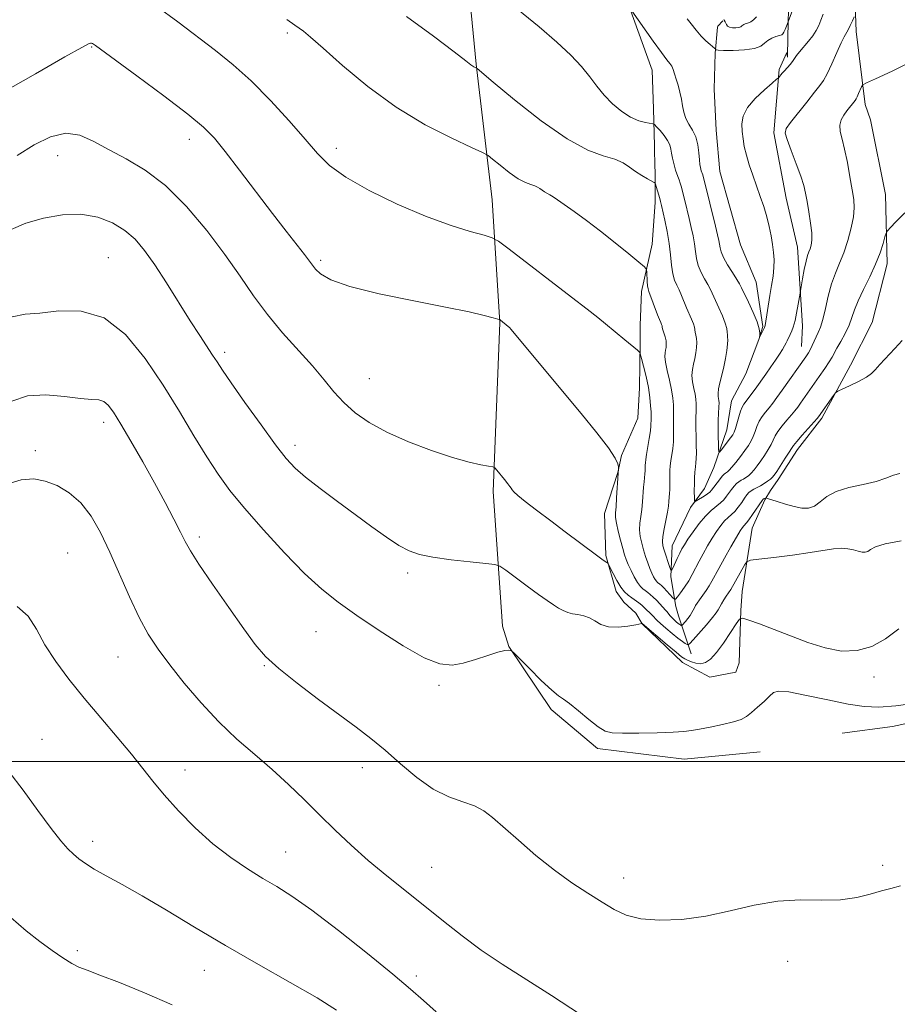
# Model space of a CAD drawing. Extents: x 2104800 to 2107700, y 342300 to 345200.
# Drawn here: x 2105287 to 2105464, y 342951 to 343150 of the extents above; entities that cross this region are included whole.
import ezdxf

# ---------------------------------------------------------------- set-up
doc = ezdxf.new("R2010")
doc.units = 0
doc.header["$MEASUREMENT"] = 0
for name, color, linetype, lineweight in [('32000', 7, 'Continuous', 0), ('DTM HARD BREAKLINE', 7, 'Continuous', 0), ('DTM SPOT ELEVATION', 2, 'Continuous', 13), ('INDEX CONTOUR', 41, 'Continuous', 13), ('INTERMEDIATE CONTOUR', 44, 'Continuous', 0)]:
    doc.layers.add(name, color=color, linetype=linetype, lineweight=lineweight)

msp = doc.modelspace()

# ---------------------------------------------------------------- linework, layer by layer
at = {"layer": '32000', "flags": 128}
msp.add_lwpolyline([(2105000, 343000), (2107500, 343000)], dxfattribs=at)
at = {"layer": 'DTM HARD BREAKLINE'}
for points in [[(2105436.666, 343001.915, 1116.682), (2105421.244, 343000.421, 1116.541), (2105403.745, 343002.61, 1116.29), (2105394.381, 343010.523, 1116.322), (2105385.81, 343023.234, 1115.977), (2105384.484, 343027.332, 1115.413), (2105382.643, 343054.574, 1112.326), (2105383.997, 343088.671, 1110.084), (2105382.448, 343113.588, 1107.06), (2105379.177, 343141.008, 1103.91), (2105376.976, 343164.054, 1101.653)], [(2105432.717, 343030.525, 1113.83), (2105432.378, 343019.938, 1115.188), (2105431.724, 343018.034, 1115.205), (2105426.493, 343017.039, 1115.004), (2105420.948, 343019.983, 1114.602), (2105412.787, 343027.801, 1114.015), (2105411.465, 343029.978, 1113.511), (2105409.055, 343032.169, 1113.176), (2105407.498, 343034.345, 1112.589), (2105405.404, 343041.671, 1111.834), (2105405.179, 343050.158, 1110.862), (2105407.82, 343058.424, 1110.023), (2105408.611, 343061.841, 1109.923), (2105411.918, 343069.443, 1109.185), (2105412.203, 343075.557, 1108.9), (2105412.343, 343084.709, 1107.759), (2105412.389, 343088.255, 1107.34), (2105412.658, 343095.011, 1106.485), (2105414.828, 343104.606, 1105.478), (2105415.382, 343113.055, 1104.472), (2105415.413, 343116.6, 1104.053), (2105415.405, 343119.716, 1103.55), (2105415.358, 343119.951, 1103.567), (2105415.263, 343124.513, 1103.147), (2105415.073, 343132.023, 1101.219), (2105414.782, 343139.806, 1100.833), (2105409.284, 343155.213, 1099.81)], [(2105442.443, 343154.981, 1097.406), (2105442.269, 343146.55, 1098.346), (2105442.198, 343142.451, 1099.6), (2105442.035, 343143.401, 1099.757), (2105440.487, 343139.92, 1099.757), (2105439.416, 343127.105, 1101.637), (2105441.896, 343113.932, 1101.136), (2105444.179, 343103.985, 1101.246), (2105445.198, 343088.12, 1102.562), (2105445.002, 343083.894, 1103.158)], [(2105432.717, 343030.525, 1113.83), (2105433.018, 343034.392, 1113.046), (2105435.061, 343047.197, 1110.899), (2105437.572, 343052.878, 1110.226), (2105438.729, 343054.806, 1109.207), (2105440.276, 343057.046, 1108.58), (2105444.177, 343063.103, 1108.549), (2105449.104, 343069.407, 1108.298), (2105454.923, 343080.153, 1107.702), (2105459.344, 343088.745, 1107.467), (2105462.35, 343100.657, 1106.527), (2105462.001, 343114.648, 1105.383), (2105458.976, 343129.759, 1105.273), (2105457.898, 343132.848, 1104.568), (2105456.08, 343147.6, 1102.531), (2105455.871, 343152.966, 1101.747)], [(2105422.707, 343021.757, 1112.874), (2105420.111, 343029.405, 1109), (2105419.613, 343031.308, 1108.497), (2105418.594, 343037.353, 1106.183), (2105418.867, 343043.601, 1105.059), (2105422.569, 343051.362, 1104.321), (2105425.407, 343055.21, 1103.147), (2105427.283, 343059.424, 1102.51), (2105429.9, 343067.04, 1101.168), (2105430.839, 343072.898, 1100.917), (2105433.755, 343078.389, 1100.531), (2105436.396, 343085.326, 1100.028), (2105437.207, 343087.934, 1099.86), (2105435.818, 343096.928, 1098.921), (2105432.677, 343104.514, 1098.334), (2105428.461, 343119.348, 1098.569), (2105427.726, 343127.666, 1098.686), (2105427.337, 343135.962, 1098.653), (2105427.555, 343143.264, 1098.183), (2105428.017, 343148.521, 1097.06), (2105428.088, 343148.743, 1096.64), (2105429.102, 343149.818, 1096.12)], [(2105453.235, 343005.717, 1117.47), (2105463.411, 343007.069, 1116.984), (2105487.843, 343012.282, 1116.654)]]:
    msp.add_polyline3d(points, dxfattribs=at)
at = {"layer": 'DTM SPOT ELEVATION'}
for p in [(2105341, 343147.34, 1106.3), (2105301.36, 343144.53, 1110.1), (2105321.12, 343125.83, 1110.6), (2105350.88, 343124.03, 1107.5), (2105294.51, 343122.51, 1112.8), (2105304.75, 343101.88, 1115.1), (2105347.73, 343101.37, 1109.7), (2105328.31, 343082.72, 1113.6), (2105357.56, 343077.38, 1111.1), (2105303.8, 343068.59, 1118.5), (2105342.52, 343063.95, 1113.5), (2105289.95, 343062.84, 1119.6), (2105323.17, 343045.4, 1117.6), (2105296.52, 343042.18, 1121.1), (2105365.32, 343038.07, 1114.4), (2105346.79, 343026.25, 1116.9), (2105306.69, 343021.12, 1120.9), (2105336.32, 343019.37, 1118.1), (2105371.63, 343015.39, 1116.3), (2105459.71, 343017.07, 1114.29), (2105291.33, 343004.48, 1123.2), (2105320.24, 342998.24, 1121.4), (2105356.17, 342998.7, 1118.6), (2105301.55, 342983.83, 1123.5), (2105340.66, 342981.67, 1121.1), (2105370.16, 342978.56, 1119.1), (2105461.45, 342978.96, 1117.6), (2105409.06, 342976.44, 1117.4), (2105298.5, 342961.68, 1125.6), (2105442.23, 342959.55, 1118.6), (2105324.2, 342957.76, 1124.8), (2105367.1, 342956.56, 1121.6)]:
    msp.add_point(p, dxfattribs=at)
at = {"layer": 'INDEX CONTOUR'}
for points in [[(2105449.427, 343151.11, 1100), (2105448.955, 343149.904, 1100), (2105448.504, 343148.831, 1100), (2105447.993, 343147.821, 1100), (2105447.314, 343146.781, 1100), (2105446.412, 343145.654, 1100), (2105444.593, 343143.543, 1100), (2105444.022, 343142.773, 1100), (2105443.618, 343142.153, 1100), (2105443.218, 343141.571, 1100), (2105442.698, 343140.946, 1100), (2105441.546, 343139.699, 1100), (2105441.087, 343139.178, 1100), (2105440.352, 343138.289, 1100), (2105439.982, 343137.961, 1100), (2105439.089, 343137.214, 1100), (2105437.503, 343135.863, 1100), (2105435.643, 343134.111, 1100), (2105434.073, 343132.256, 1100), (2105433.22, 343130.535, 1100), (2105432.956, 343128.948, 1100), (2105433.014, 343127.432, 1100), (2105433.18, 343125.924, 1100), (2105433.447, 343124.342, 1100), (2105433.861, 343122.602, 1100), (2105434.449, 343120.648, 1100), (2105435.159, 343118.549, 1100), (2105436.671, 343114.28, 1100), (2105437.367, 343112.203, 1100), (2105437.974, 343110.166, 1100), (2105438.466, 343108.173, 1100), (2105438.852, 343106.274, 1100), (2105439.148, 343104.527, 1100), (2105439.362, 343102.957, 1100), (2105439.471, 343101.458, 1100), (2105439.441, 343099.89, 1100), (2105439.256, 343098.146, 1100), (2105438.961, 343096.244, 1100), (2105438.618, 343094.236, 1100), (2105437.632, 343088.178, 1100), (2105437.526, 343087.771, 1100), (2105437.384, 343087.459, 1100), (2105436.582, 343085.873, 1100), (2105436.548, 343085.881, 1100), (2105436.566, 343086.124, 1100), (2105436.586, 343086.63, 1100), (2105436.469, 343087.508, 1100), (2105436.053, 343088.89, 1100), (2105435.251, 343090.803, 1100), (2105434.278, 343092.879, 1100), (2105432.872, 343095.78, 1100), (2105432.458, 343096.583, 1100), (2105431.91, 343097.501, 1100), (2105431.049, 343098.853, 1100), (2105430.063, 343100.435, 1100), (2105429.228, 343101.913, 1100), (2105428.749, 343103.033, 1100), (2105428.539, 343103.873, 1100), (2105428.438, 343104.591, 1100), (2105428.301, 343105.371, 1100), (2105428.05, 343106.498, 1100), (2105427.623, 343108.281, 1100), (2105425.333, 343117.589, 1100), (2105425.144, 343118.299, 1100), (2105425.038, 343118.633, 1100), (2105424.725, 343119.447, 1100), (2105424.567, 343120.096, 1100), (2105424.462, 343120.704, 1100), (2105424.351, 343121.685, 1100), (2105424.231, 343123.085, 1100), (2105424.02, 343124.711, 1100), (2105423.62, 343126.306, 1100), (2105422.978, 343127.677, 1100), (2105422.24, 343128.886, 1100), (2105421.601, 343130.056, 1100), (2105421.198, 343131.29, 1100), (2105420.951, 343132.6, 1100), (2105420.723, 343133.973, 1100), (2105420.41, 343135.387, 1100), (2105420.039, 343136.766, 1100), (2105419.669, 343138.023, 1100), (2105419.343, 343139.085, 1100), (2105419.046, 343139.945, 1100), (2105418.745, 343140.607, 1100), (2105418.378, 343141.148, 1100), (2105417.755, 343141.924, 1100), (2105416.653, 343143.361, 1100), (2105414.972, 343145.688, 1100), (2105410.656, 343151.841, 1100)], [(2105464.932, 343058.255, 1110), (2105463.627, 343057.87, 1110), (2105462.116, 343057.278, 1110), (2105460.113, 343056.631, 1110), (2105457.467, 343056.033, 1110), (2105454.584, 343055.397, 1110), (2105452.01, 343054.589, 1110), (2105450.144, 343053.544, 1110), (2105448.805, 343052.465, 1110), (2105447.669, 343051.625, 1110), (2105446.457, 343051.23, 1110), (2105445.087, 343051.237, 1110), (2105443.524, 343051.535, 1110), (2105441.789, 343052.011, 1110), (2105440.126, 343052.533, 1110), (2105438.123, 343053.203, 1110), (2105437.838, 343053.281, 1110), (2105437.736, 343053.266, 1110), (2105437.349, 343053.089, 1110), (2105437.245, 343053.007, 1110), (2105437.06, 343052.76, 1110), (2105435.134, 343049.926, 1110), (2105434.384, 343048.871, 1110), (2105433.875, 343048.222, 1110), (2105433.321, 343047.639, 1110), (2105433.056, 343047.307, 1110), (2105432.623, 343046.637, 1110), (2105431.875, 343045.374, 1110), (2105430.738, 343043.395, 1110), (2105429.439, 343041.093, 1110), (2105428.278, 343038.994, 1110), (2105426.898, 343036.421, 1110), (2105426.355, 343035.509, 1110), (2105425.692, 343034.535, 1110), (2105424.348, 343032.684, 1110), (2105423.888, 343032.018, 1110), (2105423.57, 343031.503, 1110), (2105423.331, 343031.052, 1110), (2105423.11, 343030.589, 1110), (2105422.85, 343030.082, 1110), (2105422.495, 343029.511, 1110), (2105422.019, 343028.878, 1110), (2105421.515, 343028.27, 1110), (2105420.874, 343027.542, 1110), (2105420.767, 343027.459, 1110), (2105420.694, 343027.48, 1110), (2105420.575, 343027.549, 1110), (2105420.377, 343027.68, 1110), (2105420.079, 343027.901, 1110), (2105419.674, 343028.229, 1110), (2105419.216, 343028.633, 1110), (2105418.769, 343029.069, 1110), (2105418.389, 343029.499, 1110), (2105417.806, 343030.234, 1110), (2105417.564, 343030.516, 1110), (2105415.673, 343032.578, 1110), (2105415.013, 343033.246, 1110), (2105414.423, 343033.77, 1110), (2105413.894, 343034.178, 1110), (2105413.402, 343034.528, 1110), (2105412.918, 343034.893, 1110), (2105412.407, 343035.396, 1110), (2105411.834, 343036.173, 1110), (2105411.183, 343037.294, 1110), (2105410.527, 343038.585, 1110), (2105409.962, 343039.805, 1110), (2105409.547, 343040.805, 1110), (2105409.212, 343041.785, 1110), (2105408.848, 343043.038, 1110), (2105408.39, 343044.738, 1110), (2105407.92, 343046.596, 1110), (2105407.561, 343048.208, 1110), (2105407.403, 343049.315, 1110), (2105407.405, 343050.246, 1110), (2105407.496, 343051.474, 1110), (2105407.613, 343053.308, 1110), (2105407.905, 343058.303, 1110), (2105407.995, 343059.184, 1110), (2105407.99, 343059.323, 1110), (2105407.965, 343059.61, 1110), (2105407.85, 343060.194, 1110), (2105407.323, 343061.35, 1110), (2105405.993, 343063.386, 1110), (2105403.607, 343066.484, 1110), (2105400.454, 343070.341, 1110), (2105388.21, 343084.985, 1110), (2105386.242, 343087.378, 1110), (2105385.937, 343087.727, 1110), (2105385.659, 343087.995, 1110), (2105384.073, 343089.272, 1110), (2105383.94, 343089.349, 1110), (2105383.569, 343089.463, 1110), (2105382.639, 343089.711, 1110), (2105380.821, 343090.178, 1110), (2105377.739, 343090.9, 1110), (2105373.007, 343091.898, 1110), (2105366.555, 343093.169, 1110), (2105359.583, 343094.599, 1110), (2105353.608, 343096.05, 1110), (2105349.77, 343097.398, 1110), (2105347.71, 343098.583, 1110), (2105346.687, 343099.562, 1110), (2105346.037, 343100.353, 1110), (2105344.411, 343102.509, 1110), (2105340.715, 343107.243, 1110), (2105337.944, 343110.829, 1110), (2105331.284, 343119.588, 1110), (2105328.379, 343123.38, 1110), (2105326.215, 343126.052, 1110), (2105324.031, 343128.25, 1110), (2105320.81, 343130.902, 1110), (2105315.945, 343134.608, 1110), (2105310.484, 343138.668, 1110), (2105302.119, 343144.824, 1110), (2105301.774, 343145.057, 1110), (2105301.549, 343145.173, 1110), (2105301.323, 343145.253, 1110), (2105301.106, 343145.282, 1110), (2105300.735, 343145.154, 1110), (2105299.362, 343144.407, 1110), (2105295.966, 343142.485, 1110), (2105290.023, 343139.104, 1110), (2105282.986, 343135.059, 1110)], [(2105400.318, 342948.774, 1120), (2105394.399, 342952.63, 1120), (2105384.428, 342958.962, 1120), (2105380.226, 342961.789, 1120), (2105376.327, 342964.68, 1120), (2105372.575, 342967.656, 1120), (2105368.815, 342970.691, 1120), (2105361.071, 342976.849, 1120), (2105357.347, 342979.94, 1120), (2105353.889, 342983.022, 1120), (2105350.641, 342986.1, 1120), (2105347.505, 342989.18, 1120), (2105344.386, 342992.267, 1120), (2105341.207, 342995.34, 1120), (2105337.894, 342998.375, 1120), (2105334.4, 343001.382, 1120), (2105330.779, 343004.517, 1120), (2105327.111, 343007.974, 1120), (2105323.496, 343011.845, 1120), (2105320.119, 343015.83, 1120), (2105317.184, 343019.529, 1120), (2105314.817, 343022.699, 1120), (2105312.835, 343025.717, 1120), (2105310.975, 343029.119, 1120), (2105309.032, 343033.267, 1120), (2105305.061, 343042.311, 1120), (2105303.163, 343046.28, 1120), (2105301.243, 343049.628, 1120), (2105299.166, 343052.323, 1120), (2105296.849, 343054.35, 1120), (2105294.403, 343055.776, 1120), (2105291.985, 343056.687, 1120), (2105289.656, 343057.121, 1120), (2105287.071, 343056.929, 1120), (2105283.786, 343055.912, 1120)]]:
    msp.add_polyline3d(points, dxfattribs=at)
at = {"layer": 'INTERMEDIATE CONTOUR'}
for points in [[(2105443.554, 343152.853, 1098), (2105441.959, 343148.682, 1098), (2105441.701, 343148.039, 1098), (2105441.459, 343147.483, 1098), (2105441.26, 343147.149, 1098), (2105441.004, 343146.966, 1098), (2105440.557, 343146.814, 1098), (2105439.839, 343146.589, 1098), (2105438.988, 343146.259, 1098), (2105438.197, 343145.809, 1098), (2105437.561, 343145.246, 1098), (2105436.793, 343144.667, 1098), (2105435.505, 343144.19, 1098), (2105433.483, 343143.904, 1098), (2105431.189, 343143.786, 1098), (2105429.258, 343143.787, 1098), (2105428.163, 343143.858, 1098), (2105427.737, 343143.958, 1098), (2105427.653, 343144.048, 1098), (2105427.619, 343144.113, 1098), (2105427.487, 343144.228, 1098), (2105426.515, 343144.988, 1098), (2105425.662, 343145.731, 1098), (2105424.687, 343146.721, 1098), (2105423.684, 343147.923, 1098), (2105422.723, 343149.151, 1098), (2105421.866, 343150.184, 1098)], [(2105465.369, 343085.129, 1108), (2105463.897, 343083.479, 1108), (2105460.868, 343080.295, 1108), (2105459.952, 343079.226, 1108), (2105459.205, 343078.429, 1108), (2105458.176, 343077.683, 1108), (2105456.575, 343076.831, 1108), (2105454.753, 343075.98, 1108), (2105453.224, 343075.307, 1108), (2105452.353, 343074.908, 1108), (2105451.903, 343074.576, 1108), (2105451.489, 343074.024, 1108), (2105448.445, 343069.664, 1108), (2105448.17, 343069.344, 1108), (2105445.152, 343065.95, 1108), (2105444.059, 343064.696, 1108), (2105443.411, 343063.902, 1108), (2105443.005, 343063.311, 1108), (2105442.524, 343062.536, 1108), (2105441.743, 343061.316, 1108), (2105440.001, 343058.664, 1108), (2105439.468, 343057.884, 1108), (2105439.102, 343057.436, 1108), (2105438.711, 343057.093, 1108), (2105438.151, 343056.68, 1108), (2105437.459, 343056.214, 1108), (2105436.717, 343055.765, 1108), (2105435.353, 343055.048, 1108), (2105434.805, 343054.719, 1108), (2105434.369, 343054.353, 1108), (2105433.969, 343053.883, 1108), (2105433.507, 343053.234, 1108), (2105432.913, 343052.374, 1108), (2105432.227, 343051.43, 1108), (2105431.518, 343050.57, 1108), (2105430.835, 343049.903, 1108), (2105430.158, 343049.312, 1108), (2105429.449, 343048.623, 1108), (2105428.677, 343047.694, 1108), (2105427.842, 343046.526, 1108), (2105426.954, 343045.148, 1108), (2105426.028, 343043.61, 1108), (2105425.12, 343042.011, 1108), (2105424.291, 343040.47, 1108), (2105422.909, 343037.776, 1108), (2105422.187, 343036.515, 1108), (2105421.358, 343035.257, 1108), (2105420.541, 343034.121, 1108), (2105419.897, 343033.267, 1108), (2105419.527, 343032.82, 1108), (2105419.286, 343032.775, 1108), (2105418.966, 343033.093, 1108), (2105417.758, 343034.449, 1108), (2105417.136, 343035.118, 1108), (2105416.681, 343035.565, 1108), (2105416.366, 343035.831, 1108), (2105415.892, 343036.182, 1108), (2105415.649, 343036.422, 1108), (2105415.376, 343036.791, 1108), (2105415.06, 343037.344, 1108), (2105414.703, 343038.093, 1108), (2105414.314, 343039.038, 1108), (2105413.899, 343040.171, 1108), (2105413.476, 343041.44, 1108), (2105413.062, 343042.786, 1108), (2105412.682, 343044.155, 1108), (2105412.392, 343045.518, 1108), (2105412.255, 343046.857, 1108), (2105412.309, 343048.167, 1108), (2105412.485, 343049.502, 1108), (2105412.689, 343050.93, 1108), (2105412.847, 343052.484, 1108), (2105413.067, 343055.434, 1108), (2105413.171, 343056.546, 1108), (2105413.34, 343058.142, 1108), (2105413.376, 343058.783, 1108), (2105413.395, 343059.882, 1108), (2105413.415, 343060.387, 1108), (2105413.485, 343061.049, 1108), (2105413.64, 343062.08, 1108), (2105414.193, 343065.298, 1108), (2105414.436, 343066.827, 1108), (2105414.561, 343067.887, 1108), (2105414.598, 343069.371, 1108), (2105414.594, 343069.872, 1108), (2105414.567, 343070.683, 1108), (2105414.492, 343071.945, 1108), (2105414.328, 343073.62, 1108), (2105414.027, 343075.624, 1108), (2105413.571, 343077.826, 1108), (2105413.065, 343079.912, 1108), (2105412.645, 343081.523, 1108), (2105412.394, 343082.419, 1108), (2105412.182, 343082.845, 1108), (2105411.829, 343083.167, 1108), (2105409.249, 343085.268, 1108), (2105405.373, 343088.48, 1108), (2105403.771, 343089.78, 1108), (2105401.615, 343091.488, 1108), (2105398.477, 343093.928, 1108), (2105385.873, 343103.593, 1108), (2105383.723, 343105.197, 1108), (2105382.404, 343105.927, 1108), (2105380.789, 343106.408, 1108), (2105377.97, 343107.181, 1108), (2105373.939, 343108.435, 1108), (2105368.906, 343110.279, 1108), (2105363.194, 343112.734, 1108), (2105357.543, 343115.497, 1108), (2105352.804, 343118.18, 1108), (2105349.53, 343120.542, 1108), (2105347.102, 343122.929, 1108), (2105344.604, 343125.833, 1108), (2105341.348, 343129.562, 1108), (2105337.55, 343133.695, 1108), (2105333.651, 343137.625, 1108), (2105329.982, 343140.911, 1108), (2105326.429, 343143.768, 1108), (2105318.817, 343149.604, 1108), (2105314.567, 343152.7, 1108)], [(2105455.67, 343150.606, 1102), (2105455.327, 343149.811, 1102), (2105454.897, 343148.846, 1102), (2105454.469, 343147.961, 1102), (2105453.675, 343146.554, 1102), (2105453.062, 343145.325, 1102), (2105452.171, 343143.365, 1102), (2105451.153, 343141.092, 1102), (2105450.217, 343139.09, 1102), (2105449.483, 343137.747, 1102), (2105448.731, 343136.69, 1102), (2105447.651, 343135.353, 1102), (2105446.063, 343133.363, 1102), (2105442.799, 343129.21, 1102), (2105441.944, 343128.021, 1102), (2105441.74, 343127.092, 1102), (2105442.107, 343125.756, 1102), (2105442.93, 343123.557, 1102), (2105443.949, 343120.899, 1102), (2105444.868, 343118.4, 1102), (2105445.467, 343116.498, 1102), (2105445.835, 343114.928, 1102), (2105446.139, 343113.246, 1102), (2105446.499, 343111.15, 1102), (2105446.849, 343108.897, 1102), (2105447.078, 343106.884, 1102), (2105447.105, 343105.412, 1102), (2105446.973, 343104.403, 1102), (2105446.756, 343103.684, 1102), (2105446.513, 343103.068, 1102), (2105446.244, 343102.312, 1102), (2105445.934, 343101.159, 1102), (2105445.582, 343099.478, 1102), (2105445.24, 343097.631, 1102), (2105444.594, 343093.993, 1102), (2105443.712, 343089.203, 1102), (2105443.56, 343088.505, 1102), (2105443.36, 343087.853, 1102), (2105443.065, 343087.102, 1102), (2105442.723, 343086.32, 1102), (2105442.149, 343085.096, 1102), (2105441.907, 343084.63, 1102), (2105441.597, 343084.079, 1102), (2105441.151, 343083.325, 1102), (2105440.548, 343082.35, 1102), (2105439.776, 343081.164, 1102), (2105438.837, 343079.788, 1102), (2105437.789, 343078.295, 1102), (2105435.638, 343075.3, 1102), (2105433.37, 343072.238, 1102), (2105432.987, 343071.623, 1102), (2105432.659, 343070.836, 1102), (2105432.308, 343069.698, 1102), (2105431.639, 343067.302, 1102), (2105431.385, 343066.561, 1102), (2105431.102, 343066.026, 1102), (2105430.674, 343065.431, 1102), (2105428.742, 343062.918, 1102), (2105428.414, 343062.527, 1102), (2105428.283, 343062.586, 1102), (2105428.237, 343063.147, 1102), (2105428.188, 343064.222, 1102), (2105428.142, 343065.672, 1102), (2105428.129, 343067.32, 1102), (2105428.169, 343068.99, 1102), (2105428.298, 343071.722, 1102), (2105428.323, 343072.506, 1102), (2105428.308, 343072.995, 1102), (2105428.253, 343073.375, 1102), (2105428.172, 343073.817, 1102), (2105428.136, 343074.437, 1102), (2105428.227, 343075.334, 1102), (2105428.498, 343076.574, 1102), (2105428.886, 343078.088, 1102), (2105429.298, 343079.772, 1102), (2105429.65, 343081.506, 1102), (2105429.912, 343083.116, 1102), (2105430.061, 343084.411, 1102), (2105430.092, 343085.266, 1102), (2105430.053, 343085.82, 1102), (2105430.009, 343086.276, 1102), (2105429.99, 343086.824, 1102), (2105429.898, 343087.584, 1102), (2105429.6, 343088.663, 1102), (2105429.016, 343090.104, 1102), (2105428.282, 343091.705, 1102), (2105427.583, 343093.2, 1102), (2105426.597, 343095.414, 1102), (2105426.081, 343096.431, 1102), (2105425.409, 343097.597, 1102), (2105424.694, 343098.898, 1102), (2105424.1, 343100.278, 1102), (2105423.742, 343101.696, 1102), (2105423.535, 343103.158, 1102), (2105423.349, 343104.683, 1102), (2105423.075, 343106.288, 1102), (2105422.715, 343107.985, 1102), (2105422.294, 343109.785, 1102), (2105421.399, 343113.467, 1102), (2105421.014, 343115.001, 1102), (2105420.716, 343116.132, 1102), (2105420.477, 343116.959, 1102), (2105420.253, 343117.634, 1102), (2105420.013, 343118.277, 1102), (2105419.503, 343119.586, 1102), (2105419.428, 343119.86, 1102), (2105418.902, 343122.02, 1102), (2105418.702, 343122.994, 1102), (2105418.555, 343123.863, 1102), (2105418.348, 343124.69, 1102), (2105417.932, 343125.582, 1102), (2105417.223, 343126.597, 1102), (2105416.4, 343127.591, 1102), (2105415.703, 343128.371, 1102), (2105415.286, 343128.804, 1102), (2105414.951, 343128.987, 1102), (2105413.441, 343129.229, 1102), (2105412.083, 343129.591, 1102), (2105410.441, 343130.307, 1102), (2105408.629, 343131.474, 1102), (2105406.796, 343132.995, 1102), (2105405.102, 343134.724, 1102), (2105403.633, 343136.546, 1102), (2105402.188, 343138.474, 1102), (2105400.495, 343140.551, 1102), (2105398.306, 343142.836, 1102), (2105395.48, 343145.454, 1102), (2105391.9, 343148.546, 1102), (2105387.619, 343152.114, 1102)], [(2105465.959, 343110.981, 1106), (2105464.104, 343109.134, 1106), (2105462.995, 343107.966, 1106), (2105462.418, 343107.32, 1106), (2105462.137, 343106.832, 1106), (2105461.914, 343106.083, 1106), (2105461.538, 343104.747, 1106), (2105460.923, 343102.864, 1106), (2105460.017, 343100.566, 1106), (2105458.819, 343098.01, 1106), (2105457.541, 343095.447, 1106), (2105456.454, 343093.15, 1106), (2105455.736, 343091.307, 1106), (2105455.221, 343089.75, 1106), (2105454.654, 343088.227, 1106), (2105453.858, 343086.566, 1106), (2105452.966, 343084.925, 1106), (2105452.189, 343083.546, 1106), (2105451.22, 343081.776, 1106), (2105450.633, 343080.815, 1106), (2105449.732, 343079.457, 1106), (2105448.622, 343077.838, 1106), (2105444.823, 343072.439, 1106), (2105444.242, 343071.636, 1106), (2105443.683, 343070.905, 1106), (2105442.992, 343070.069, 1106), (2105442.08, 343069.008, 1106), (2105441.097, 343067.841, 1106), (2105440.259, 343066.742, 1106), (2105439.71, 343065.834, 1106), (2105438.895, 343064.125, 1106), (2105438.286, 343063.059, 1106), (2105437.545, 343061.897, 1106), (2105436.776, 343060.77, 1106), (2105436.063, 343059.783, 1106), (2105435.415, 343058.959, 1106), (2105434.821, 343058.295, 1106), (2105434.273, 343057.784, 1106), (2105433.762, 343057.397, 1106), (2105433.28, 343057.098, 1106), (2105432.818, 343056.847, 1106), (2105432.359, 343056.57, 1106), (2105431.884, 343056.19, 1106), (2105431.381, 343055.652, 1106), (2105430.864, 343055, 1106), (2105429.862, 343053.61, 1106), (2105429.32, 343052.934, 1106), (2105428.651, 343052.269, 1106), (2105426.76, 343050.748, 1106), (2105425.578, 343049.606, 1106), (2105424.298, 343048.082, 1106), (2105423.062, 343046.414, 1106), (2105422.033, 343044.923, 1106), (2105421.321, 343043.83, 1106), (2105420.822, 343042.976, 1106), (2105420.375, 343042.102, 1106), (2105419.867, 343041.037, 1106), (2105418.954, 343039.061, 1106), (2105418.722, 343038.606, 1106), (2105418.569, 343038.641, 1106), (2105418.365, 343039.197, 1106), (2105417.212, 343042.728, 1106), (2105416.955, 343043.629, 1106), (2105416.861, 343044.448, 1106), (2105416.949, 343045.507, 1106), (2105417.214, 343047.019, 1106), (2105417.882, 343050.386, 1106), (2105418.08, 343051.643, 1106), (2105418.179, 343052.555, 1106), (2105418.322, 343054.261, 1106), (2105418.351, 343054.909, 1106), (2105418.37, 343057.845, 1106), (2105418.401, 343058.818, 1106), (2105418.471, 343059.779, 1106), (2105418.592, 343060.819, 1106), (2105418.954, 343063.292, 1106), (2105419.092, 343064.617, 1106), (2105419.142, 343065.915, 1106), (2105419.135, 343067.135, 1106), (2105419.117, 343068.232, 1106), (2105419.124, 343069.184, 1106), (2105419.142, 343070.078, 1106), (2105419.144, 343071.029, 1106), (2105419.1, 343072.142, 1106), (2105418.967, 343073.489, 1106), (2105418.699, 343075.135, 1106), (2105418.281, 343077.078, 1106), (2105417.828, 343079.056, 1106), (2105417.487, 343080.742, 1106), (2105417.364, 343081.897, 1106), (2105417.407, 343082.646, 1106), (2105417.522, 343083.201, 1106), (2105417.624, 343083.747, 1106), (2105417.664, 343084.35, 1106), (2105417.601, 343085.048, 1106), (2105417.416, 343085.85, 1106), (2105416.967, 343087.32, 1106), (2105416.852, 343087.766, 1106), (2105416.788, 343088.07, 1106), (2105416.708, 343088.357, 1106), (2105416.551, 343088.749, 1106), (2105416.29, 343089.363, 1106), (2105415.908, 343090.312, 1106), (2105414.129, 343095.054, 1106), (2105413.965, 343095.576, 1106), (2105413.874, 343096.179, 1106), (2105413.809, 343097.082, 1106), (2105413.727, 343098.956, 1106), (2105413.651, 343099.481, 1106), (2105413.232, 343099.999, 1106), (2105412.11, 343100.955, 1106), (2105410.053, 343102.657, 1106), (2105407.338, 343104.867, 1106), (2105404.369, 343107.213, 1106), (2105401.514, 343109.37, 1106), (2105398.994, 343111.2, 1106), (2105395.629, 343113.571, 1106), (2105394.742, 343114.175, 1106), (2105394.108, 343114.581, 1106), (2105393.007, 343115.235, 1106), (2105392.524, 343115.546, 1106), (2105392.084, 343115.866, 1106), (2105391.614, 343116.174, 1106), (2105391.025, 343116.44, 1106), (2105390.23, 343116.678, 1106), (2105389.147, 343117.072, 1106), (2105387.693, 343117.849, 1106), (2105385.871, 343119.129, 1106), (2105384.009, 343120.598, 1106), (2105382.518, 343121.835, 1106), (2105381.579, 343122.576, 1106), (2105380.47, 343123.189, 1106), (2105378.24, 343124.2, 1106), (2105374.223, 343126.039, 1106), (2105368.888, 343128.757, 1106), (2105362.992, 343132.309, 1106), (2105357.241, 343136.532, 1106), (2105352.153, 343140.78, 1106), (2105348.199, 343144.287, 1106), (2105345.683, 343146.497, 1106), (2105344.245, 343147.681, 1106), (2105343.356, 343148.318, 1106), (2105342.457, 343148.908, 1106), (2105340.862, 343150.033, 1106)], [(2105467.92, 343141.925, 1104), (2105463.365, 343139.585, 1104), (2105459.991, 343138.08, 1104), (2105458.153, 343137.274, 1104), (2105457.424, 343136.854, 1104), (2105457.176, 343136.459, 1104), (2105456.575, 343135.068, 1104), (2105456.274, 343134.405, 1104), (2105456.059, 343133.984, 1104), (2105455.873, 343133.704, 1104), (2105454.206, 343131.575, 1104), (2105453.577, 343130.713, 1104), (2105453.04, 343129.741, 1104), (2105452.758, 343128.657, 1104), (2105452.846, 343127.425, 1104), (2105453.22, 343125.873, 1104), (2105453.744, 343123.8, 1104), (2105454.298, 343121.119, 1104), (2105454.82, 343118.219, 1104), (2105455.263, 343115.605, 1104), (2105455.575, 343113.623, 1104), (2105455.693, 343111.966, 1104), (2105455.547, 343110.166, 1104), (2105455.098, 343107.891, 1104), (2105454.414, 343105.349, 1104), (2105453.593, 343102.887, 1104), (2105452.723, 343100.744, 1104), (2105451.871, 343098.739, 1104), (2105451.095, 343096.584, 1104), (2105450.437, 343094.106, 1104), (2105449.874, 343091.58, 1104), (2105449.365, 343089.39, 1104), (2105448.878, 343087.82, 1104), (2105448.412, 343086.722, 1104), (2105447.977, 343085.845, 1104), (2105447.576, 343084.987, 1104), (2105447.198, 343084.146, 1104), (2105446.826, 343083.369, 1104), (2105446.423, 343082.657, 1104), (2105445.87, 343081.817, 1104), (2105441.097, 343075.078, 1104), (2105440.04, 343073.609, 1104), (2105439.195, 343072.467, 1104), (2105438.452, 343071.513, 1104), (2105437.725, 343070.623, 1104), (2105437.042, 343069.732, 1104), (2105436.459, 343068.789, 1104), (2105436.009, 343067.766, 1104), (2105435.637, 343066.716, 1104), (2105435.267, 343065.713, 1104), (2105434.829, 343064.802, 1104), (2105434.272, 343063.895, 1104), (2105433.551, 343062.876, 1104), (2105432.658, 343061.683, 1104), (2105431.727, 343060.482, 1104), (2105430.931, 343059.497, 1104), (2105430.394, 343058.888, 1104), (2105430.065, 343058.579, 1104), (2105429.843, 343058.431, 1104), (2105429.636, 343058.309, 1104), (2105429.366, 343058.092, 1104), (2105428.964, 343057.661, 1104), (2105428.392, 343056.951, 1104), (2105426.82, 343054.851, 1104), (2105426.482, 343054.48, 1104), (2105426.016, 343054.109, 1104), (2105425.313, 343053.637, 1104), (2105423.866, 343052.733, 1104), (2105423.499, 343052.531, 1104), (2105423.362, 343052.605, 1104), (2105423.336, 343053.019, 1104), (2105423.324, 343054.869, 1104), (2105423.341, 343056.084, 1104), (2105423.387, 343057.332, 1104), (2105423.457, 343058.518, 1104), (2105423.544, 343059.557, 1104), (2105423.638, 343060.417, 1104), (2105423.715, 343061.285, 1104), (2105423.748, 343062.407, 1104), (2105423.724, 343063.942, 1104), (2105423.672, 343065.717, 1104), (2105423.638, 343067.471, 1104), (2105423.651, 343068.997, 1104), (2105423.721, 343071.375, 1104), (2105423.712, 343072.324, 1104), (2105423.638, 343073.242, 1104), (2105423.476, 343074.255, 1104), (2105423.227, 343075.448, 1104), (2105422.982, 343076.747, 1104), (2105422.857, 343078.038, 1104), (2105422.931, 343079.236, 1104), (2105423.147, 343080.367, 1104), (2105423.41, 343081.486, 1104), (2105423.637, 343082.626, 1104), (2105423.788, 343083.733, 1104), (2105423.831, 343084.729, 1104), (2105423.754, 343085.558, 1104), (2105423.615, 343086.235, 1104), (2105423.488, 343086.798, 1104), (2105423.343, 343087.827, 1104), (2105423.154, 343088.51, 1104), (2105422.783, 343089.427, 1104), (2105421.745, 343091.756, 1104), (2105420.737, 343094.245, 1104), (2105420.252, 343095.361, 1104), (2105419.768, 343096.341, 1104), (2105419.325, 343097.36, 1104), (2105418.972, 343098.643, 1104), (2105418.734, 343100.359, 1104), (2105418.531, 343102.444, 1104), (2105418.259, 343104.776, 1104), (2105417.85, 343107.206, 1104), (2105417.38, 343109.473, 1104), (2105416.689, 343112.468, 1104), (2105416.502, 343113.225, 1104), (2105416.327, 343113.876, 1104), (2105415.413, 343116.928, 1104), (2105415.385, 343116.956, 1104), (2105415.205, 343117.06, 1104), (2105413.833, 343117.809, 1104), (2105412.677, 343118.481, 1104), (2105411.438, 343119.291, 1104), (2105410.236, 343120.179, 1104), (2105408.905, 343121.055, 1104), (2105407.209, 343121.822, 1104), (2105404.914, 343122.509, 1104), (2105401.785, 343123.646, 1104), (2105397.59, 343125.89, 1104), (2105392.331, 343129.584, 1104), (2105386.956, 343133.824, 1104), (2105382.649, 343137.395, 1104), (2105379.356, 343140.137, 1104), (2105379.137, 343140.284, 1104), (2105378.734, 343140.48, 1104), (2105378.48, 343140.633, 1104), (2105378.116, 343140.903, 1104), (2105377.084, 343141.704, 1104), (2105374.705, 343143.53, 1104), (2105370.539, 343146.683, 1104), (2105365.08, 343150.678, 1104)], [(2105435.899, 343150.576, 1096), (2105435.321, 343149.976, 1096), (2105434.772, 343149.614, 1096), (2105433.956, 343149.259, 1096), (2105433.613, 343149.151, 1096), (2105433.363, 343149.054, 1096), (2105433.13, 343148.922, 1096), (2105432.942, 343148.756, 1096), (2105432.715, 343148.585, 1096), (2105432.335, 343148.444, 1096), (2105431.736, 343148.366, 1096), (2105431.045, 343148.376, 1096), (2105430.437, 343148.5, 1096), (2105430.043, 343148.744, 1096), (2105429.823, 343149.049, 1096), (2105429.69, 343149.343, 1096), (2105429.574, 343149.565, 1096), (2105429.345, 343149.902, 1096), (2105429.302, 343150.044, 1096)], [(2105465.158, 343044.599, 1112), (2105461.971, 343043.973, 1112), (2105460.002, 343043.366, 1112), (2105458.997, 343042.844, 1112), (2105458.448, 343042.475, 1112), (2105457.923, 343042.308, 1112), (2105457.293, 343042.325, 1112), (2105456.509, 343042.491, 1112), (2105455.532, 343042.757, 1112), (2105454.369, 343043.008, 1112), (2105453.04, 343043.118, 1112), (2105451.509, 343042.991, 1112), (2105446.797, 343042.221, 1112), (2105443.21, 343041.728, 1112), (2105439.452, 343041.264, 1112), (2105436.407, 343040.908, 1112), (2105434.705, 343040.682, 1112), (2105433.961, 343040.392, 1112), (2105433.539, 343039.792, 1112), (2105430.73, 343034.776, 1112), (2105429.797, 343033.395, 1112), (2105429.332, 343032.648, 1112), (2105428.858, 343031.855, 1112), (2105428.164, 343030.635, 1112), (2105427.769, 343030.053, 1112), (2105427.017, 343029.113, 1112), (2105425.763, 343027.643, 1112), (2105423.091, 343024.585, 1112), (2105422.399, 343023.815, 1112), (2105422.08, 343023.567, 1112), (2105421.861, 343023.629, 1112), (2105421.503, 343023.838, 1112), (2105420.909, 343024.231, 1112), (2105420.015, 343024.894, 1112), (2105418.815, 343025.859, 1112), (2105417.536, 343026.933, 1112), (2105416.46, 343027.87, 1112), (2105415.79, 343028.491, 1112), (2105414.784, 343029.546, 1112), (2105413.202, 343031.145, 1112), (2105412.72, 343031.569, 1112), (2105412.113, 343032.034, 1112), (2105410.682, 343033.047, 1112), (2105409.949, 343033.593, 1112), (2105409.207, 343034.285, 1112), (2105408.433, 343035.265, 1112), (2105407.625, 343036.591, 1112), (2105406.877, 343038.003, 1112), (2105405.987, 343039.798, 1112), (2105405.81, 343040.073, 1112), (2105405.626, 343040.218, 1112), (2105405.284, 343040.447, 1112), (2105404.641, 343040.898, 1112), (2105403.554, 343041.685, 1112), (2105397.165, 343046.449, 1112), (2105394.258, 343048.635, 1112), (2105391.42, 343050.786, 1112), (2105389.096, 343052.584, 1112), (2105387.61, 343053.795, 1112), (2105386.815, 343054.519, 1112), (2105386.442, 343054.938, 1112), (2105386.243, 343055.234, 1112), (2105386.026, 343055.581, 1112), (2105385.618, 343056.148, 1112), (2105384.916, 343057.034, 1112), (2105383.394, 343058.87, 1112), (2105382.962, 343059.343, 1112), (2105382.521, 343059.562, 1112), (2105381.695, 343059.716, 1112), (2105380.154, 343059.986, 1112), (2105377.754, 343060.519, 1112), (2105374.402, 343061.457, 1112), (2105370.128, 343062.886, 1112), (2105365.472, 343064.666, 1112), (2105361.1, 343066.603, 1112), (2105357.53, 343068.545, 1112), (2105354.7, 343070.51, 1112), (2105352.398, 343072.556, 1112), (2105350.395, 343074.752, 1112), (2105348.388, 343077.194, 1112), (2105346.053, 343079.987, 1112), (2105340.018, 343086.714, 1112), (2105336.927, 343090.396, 1112), (2105334.145, 343094.152, 1112), (2105331.409, 343098.125, 1112), (2105328.333, 343102.517, 1112), (2105324.645, 343107.389, 1112), (2105320.529, 343112.25, 1112), (2105316.286, 343116.47, 1112), (2105312.183, 343119.593, 1112), (2105308.35, 343121.866, 1112), (2105304.885, 343123.714, 1112), (2105301.829, 343125.417, 1112), (2105298.994, 343126.685, 1112), (2105296.132, 343127.088, 1112), (2105293.049, 343126.332, 1112), (2105289.757, 343124.677, 1112), (2105286.319, 343122.523, 1112)], [(2105464.696, 343026.779, 1114), (2105462.049, 343024.765, 1114), (2105459.248, 343023.267, 1114), (2105456.292, 343022.425, 1114), (2105453.145, 343022.313, 1114), (2105449.792, 343022.942, 1114), (2105446.317, 343024.076, 1114), (2105439.454, 343026.706, 1114), (2105436.513, 343027.799, 1114), (2105434.344, 343028.592, 1114), (2105433.137, 343028.968, 1114), (2105432.477, 343028.766, 1114), (2105431.798, 343027.812, 1114), (2105430.677, 343026.054, 1114), (2105429.261, 343023.928, 1114), (2105427.839, 343021.992, 1114), (2105426.635, 343020.686, 1114), (2105425.604, 343019.986, 1114), (2105424.635, 343019.754, 1114), (2105423.652, 343019.849, 1114), (2105422.728, 343020.127, 1114), (2105421.968, 343020.444, 1114), (2105421.402, 343020.726, 1114), (2105420.745, 343021.175, 1114), (2105419.634, 343022.065, 1114), (2105417.862, 343023.54, 1114), (2105412.747, 343027.866, 1114), (2105412.691, 343027.862, 1114), (2105411.473, 343027.647, 1114), (2105409.876, 343027.378, 1114), (2105407.891, 343027.169, 1114), (2105405.964, 343027.236, 1114), (2105404.432, 343027.714, 1114), (2105403.206, 343028.413, 1114), (2105402.091, 343029.063, 1114), (2105400.937, 343029.464, 1114), (2105399.775, 343029.688, 1114), (2105398.68, 343029.875, 1114), (2105397.702, 343030.145, 1114), (2105396.79, 343030.523, 1114), (2105395.868, 343031.012, 1114), (2105394.839, 343031.638, 1114), (2105393.535, 343032.512, 1114), (2105391.769, 343033.769, 1114), (2105389.477, 343035.45, 1114), (2105385.158, 343038.667, 1114), (2105383.998, 343039.474, 1114), (2105382.958, 343039.831, 1114), (2105381.145, 343040.043, 1114), (2105377.974, 343040.358, 1114), (2105374.09, 343040.785, 1114), (2105370.444, 343041.275, 1114), (2105367.732, 343041.819, 1114), (2105365.63, 343042.563, 1114), (2105363.561, 343043.694, 1114), (2105361.055, 343045.348, 1114), (2105358.08, 343047.462, 1114), (2105354.712, 343049.922, 1114), (2105351.089, 343052.586, 1114), (2105347.59, 343055.2, 1114), (2105344.656, 343057.481, 1114), (2105342.541, 343059.312, 1114), (2105340.749, 343061.252, 1114), (2105338.597, 343064.024, 1114), (2105335.643, 343068.056, 1114), (2105332.397, 343072.581, 1114), (2105329.609, 343076.534, 1114), (2105327.82, 343079.143, 1114), (2105326.734, 343080.798, 1114), (2105325.843, 343082.181, 1114), (2105323.228, 343086.144, 1114), (2105321.321, 343089.11, 1114), (2105316.506, 343096.78, 1114), (2105314.133, 343100.445, 1114), (2105312.081, 343103.356, 1114), (2105310.155, 343105.603, 1114), (2105308.061, 343107.41, 1114), (2105305.557, 343108.935, 1114), (2105302.602, 343110.073, 1114), (2105299.207, 343110.652, 1114), (2105295.441, 343110.558, 1114), (2105291.609, 343109.902, 1114), (2105288.074, 343108.855, 1114), (2105285.113, 343107.573, 1114)], [(2105468.57, 343011.842, 1116), (2105464.087, 343011.243, 1116), (2105460.651, 343010.98, 1116), (2105457.724, 343011.085, 1116), (2105454.462, 343011.577, 1116), (2105450.327, 343012.419, 1116), (2105445.996, 343013.345, 1116), (2105442.45, 343014.031, 1116), (2105440.383, 343014.218, 1116), (2105439.332, 343013.911, 1116), (2105438.547, 343013.18, 1116), (2105437.447, 343012.121, 1116), (2105436.137, 343010.94, 1116), (2105434.89, 343009.867, 1116), (2105433.87, 343009.074, 1116), (2105432.793, 343008.488, 1116), (2105431.267, 343007.979, 1116), (2105429.056, 343007.449, 1116), (2105426.562, 343006.934, 1116), (2105424.343, 343006.504, 1116), (2105422.742, 343006.21, 1116), (2105421.232, 343006.023, 1116), (2105419.073, 343005.897, 1116), (2105415.8, 343005.793, 1116), (2105412.069, 343005.715, 1116), (2105408.81, 343005.68, 1116), (2105406.687, 343005.738, 1116), (2105405.273, 343006.089, 1116), (2105403.873, 343006.969, 1116), (2105401.987, 343008.487, 1116), (2105399.901, 343010.245, 1116), (2105398.097, 343011.716, 1116), (2105396.882, 343012.569, 1116), (2105395.865, 343013.245, 1116), (2105394.477, 343014.379, 1116), (2105392.358, 343016.381, 1116), (2105389.966, 343018.755, 1116), (2105386.841, 343021.912, 1116), (2105386.362, 343022.341, 1116), (2105386.118, 343022.435, 1116), (2105385.732, 343022.475, 1116), (2105384.96, 343022.406, 1116), (2105383.593, 343022.086, 1116), (2105381.523, 343021.436, 1116), (2105379.046, 343020.627, 1116), (2105376.557, 343019.894, 1116), (2105374.295, 343019.488, 1116), (2105371.852, 343019.733, 1116), (2105368.662, 343020.97, 1116), (2105364.383, 343023.372, 1116), (2105359.575, 343026.448, 1116), (2105355.023, 343029.537, 1116), (2105351.279, 343032.192, 1116), (2105347.965, 343034.813, 1116), (2105344.47, 343038.01, 1116), (2105340.386, 343042.173, 1116), (2105336.123, 343046.804, 1116), (2105332.295, 343051.186, 1116), (2105329.335, 343054.819, 1116), (2105326.947, 343058.095, 1116), (2105324.655, 343061.625, 1116), (2105322.065, 343065.88, 1116), (2105319.115, 343070.779, 1116), (2105315.824, 343076.099, 1116), (2105312.205, 343081.519, 1116), (2105308.242, 343086.32, 1116), (2105303.91, 343089.682, 1116), (2105299.274, 343091.074, 1116), (2105294.757, 343091.108, 1116), (2105290.869, 343090.683, 1116), (2105287.906, 343090.435, 1116), (2105285.293, 343089.94, 1116)], [(2105465.076, 342974.819, 1118), (2105463.122, 342974.304, 1118), (2105461.216, 342973.819, 1118), (2105458.944, 342973.138, 1118), (2105456.188, 342972.433, 1118), (2105452.902, 342971.975, 1118), (2105449.073, 342971.923, 1118), (2105444.804, 342971.979, 1118), (2105440.227, 342971.734, 1118), (2105435.465, 342970.91, 1118), (2105430.592, 342969.768, 1118), (2105425.673, 342968.703, 1118), (2105420.817, 342968.044, 1118), (2105416.311, 342967.859, 1118), (2105412.486, 342968.149, 1118), (2105409.534, 342968.904, 1118), (2105407.09, 342970.063, 1118), (2105404.65, 342971.549, 1118), (2105401.809, 342973.317, 1118), (2105398.563, 342975.431, 1118), (2105395.005, 342977.983, 1118), (2105391.279, 342980.973, 1118), (2105387.721, 342984.036, 1118), (2105382.506, 342988.674, 1118), (2105380.719, 342990.019, 1118), (2105378.841, 342990.978, 1118), (2105376.467, 342991.801, 1118), (2105373.633, 342992.821, 1118), (2105370.484, 342994.398, 1118), (2105367.171, 342996.747, 1118), (2105363.863, 342999.533, 1118), (2105360.735, 343002.278, 1118), (2105357.861, 343004.652, 1118), (2105354.916, 343006.909, 1118), (2105347.301, 343012.525, 1118), (2105342.964, 343015.801, 1118), (2105339.22, 343018.795, 1118), (2105336.57, 343021.229, 1118), (2105334.487, 343023.644, 1118), (2105332.187, 343026.784, 1118), (2105329.143, 343031.096, 1118), (2105325.856, 343035.823, 1118), (2105323.084, 343039.906, 1118), (2105321.362, 343042.609, 1118), (2105320.321, 343044.479, 1118), (2105319.372, 343046.382, 1118), (2105318.03, 343049.013, 1118), (2105316.254, 343052.379, 1118), (2105314.112, 343056.315, 1118), (2105311.711, 343060.595, 1118), (2105309.329, 343064.742, 1118), (2105307.284, 343068.22, 1118), (2105305.801, 343070.621, 1118), (2105304.728, 343072.067, 1118), (2105303.822, 343072.808, 1118), (2105302.818, 343073.101, 1118), (2105301.373, 343073.206, 1118), (2105299.128, 343073.387, 1118), (2105295.885, 343073.793, 1118), (2105292.102, 343074.11, 1118), (2105288.402, 343073.908, 1118), (2105285.233, 343072.878, 1118)], [(2105371.077, 342949.305, 1122), (2105368.514, 342951.604, 1122), (2105365.914, 342953.917, 1122), (2105362.336, 342956.951, 1122), (2105357.193, 342961.136, 1122), (2105351.326, 342965.771, 1122), (2105345.931, 342969.873, 1122), (2105341.888, 342972.726, 1122), (2105338.814, 342974.677, 1122), (2105336.008, 342976.34, 1122), (2105332.907, 342978.238, 1122), (2105329.503, 342980.537, 1122), (2105325.922, 342983.316, 1122), (2105322.316, 342986.575, 1122), (2105318.931, 342990.004, 1122), (2105316.033, 342993.215, 1122), (2105313.76, 342995.961, 1122), (2105311.734, 342998.549, 1122), (2105309.443, 343001.427, 1122), (2105306.525, 343004.915, 1122), (2105303.202, 343008.816, 1122), (2105299.843, 343012.804, 1122), (2105296.767, 343016.611, 1122), (2105294.1, 343020.195, 1122), (2105291.92, 343023.574, 1122), (2105290.198, 343026.715, 1122), (2105288.497, 343029.387, 1122), (2105286.277, 343031.309, 1122)], [(2105350.895, 342949.653, 1124), (2105346.98, 342952.143, 1124), (2105341.563, 342955.3, 1124), (2105335.15, 342958.935, 1124), (2105328.479, 342962.75, 1124), (2105322.19, 342966.463, 1124), (2105316.519, 342969.87, 1124), (2105311.605, 342972.783, 1124), (2105307.553, 342975.072, 1124), (2105304.334, 342976.826, 1124), (2105301.884, 342978.193, 1124), (2105300.111, 342979.311, 1124), (2105298.798, 342980.293, 1124), (2105297.699, 342981.246, 1124), (2105296.565, 342982.329, 1124), (2105295.139, 342983.912, 1124), (2105293.163, 342986.419, 1124), (2105290.499, 342990.061, 1124), (2105287.493, 342994.198, 1124), (2105284.613, 342997.978, 1124)], [(2105317.644, 342950.738, 1126), (2105312.059, 342953.183, 1126), (2105307.001, 342955.246, 1126), (2105303.016, 342956.786, 1126), (2105300.439, 342957.744, 1126), (2105298.777, 342958.404, 1126), (2105297.33, 342959.135, 1126), (2105295.53, 342960.236, 1126), (2105293.344, 342961.725, 1126), (2105290.869, 342963.55, 1126), (2105288.148, 342965.708, 1126), (2105284.995, 342968.395, 1126)]]:
    msp.add_polyline3d(points, dxfattribs=at)

doc.saveas('drawing.dxf')
